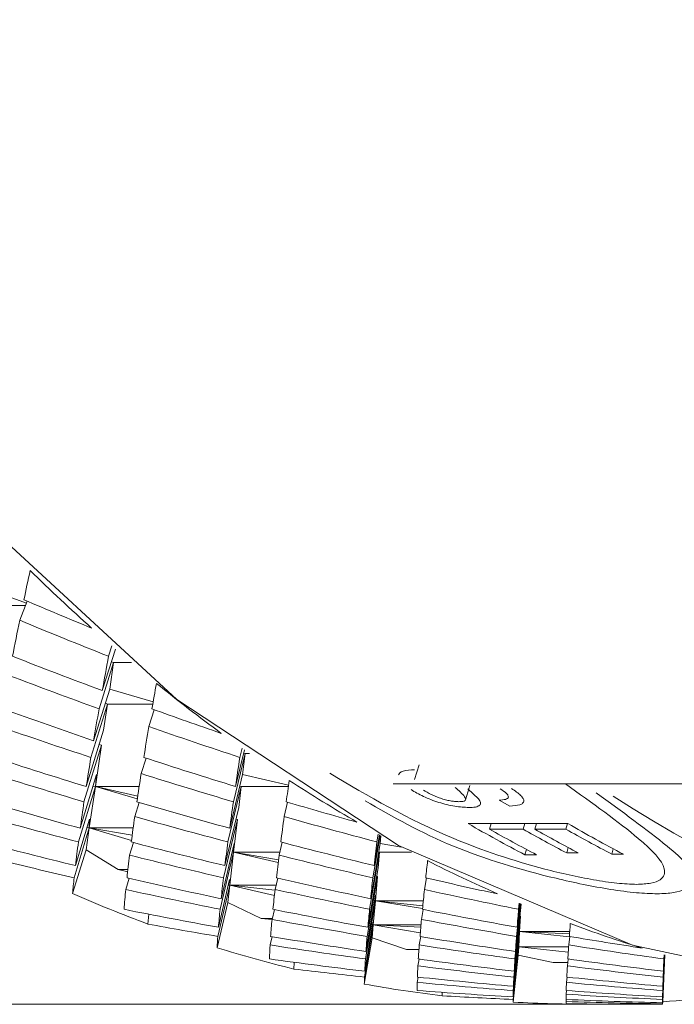
# Model space of a CAD drawing. Units: inches. Extents: x 0.82 to 7.65, y 0.42 to 10.13.
# Drawn here: x 4.46 to 4.48, y 8.07 to 8.11 of the extents above; entities that cross this region are included whole.
import ezdxf

# ---------------------------------------------------------------- set-up
doc = ezdxf.new("R2010")
doc.units = ezdxf.units.IN
doc.header["$MEASUREMENT"] = 0

msp = doc.modelspace()

# ---------------------------------------------------------------- linework, layer by layer
at = {"color": 7, "linetype": 'Continuous', "lineweight": 15}
for p, q in [((4.459907778038058, 8.089198916882237), (4.458357895942429, 8.089758517084356)), ((4.458243423931486, 8.089122871094059), (4.459877711718721, 8.089122871094059)), ((4.459937184365021, 8.08927323019043), (4.459669227460481, 8.088595871765333)), ((4.462819884397157, 8.087317897361935), (4.462936629715172, 8.087684394794792)), ((4.463063494916281, 8.08757454731376), (4.462598200291405, 8.086098217701778)), ((4.462484168275378, 8.085452305163416), (4.463001015638048, 8.087092189136003)), ((4.463001015638048, 8.087092189136003), (4.46286256390412, 8.086154889963764)), ((4.46292203655042, 8.087125880830127), (4.463001015638048, 8.087092189136003)), ((4.463001015638048, 8.087092189136003), (4.463628668387349, 8.087092189136003)), ((4.46286256390412, 8.086154889963764), (4.462291303836698, 8.084323172790583)), ((4.464402472781628, 8.085699261477222), (4.46286256390412, 8.086154889963764)), ((4.462193698297579, 8.083730352972221), (4.462784098143897, 8.085623316521211)), ((4.462784098143897, 8.085623316521211), (4.462646379734831, 8.084690596046078)), ((4.462705632383673, 8.085651599944478), (4.462784098143897, 8.085623316521211)), ((4.462784098143897, 8.085623316521211), (4.464389126269142, 8.085623316521211)), ((4.46443957901964, 8.085423292998566), (4.464250821200187, 8.084824491999301)), ((4.462646379734831, 8.084690596046078), (4.462030313518348, 8.082695264929647)), ((4.462568060639581, 8.084160035508491), (4.461949061123649, 8.08215532700039)), ((4.462568060639581, 8.084160035508491), (4.462352023135264, 8.082696759079052)), ((4.462489741544329, 8.084183167324605), (4.462568060639581, 8.084160035508491)), ((4.467245279941277, 8.08215532700039), (4.467658655165931, 8.083866852228704)), ((4.467636362090129, 8.08399652239741), (4.467322572381722, 8.082697354905504)), ((4.467474737290567, 8.083730352972221), (4.467553789710679, 8.084054849223612)), ((4.467658655165931, 8.083866852228704), (4.467572196164713, 8.083120208353996)), ((4.467609375735211, 8.083884617023482), (4.467658655165931, 8.083866852228704)), ((4.467658655165931, 8.083866852228704), (4.467821159955329, 8.083866852228704)), ((4.464147935722062, 8.08370441160523), (4.46397685103178, 8.083155948774454)), ((4.473838823772096, 8.083465118536232), (4.47366839907419, 8.082945081210415)), ((4.461815595998782, 8.081217285336725), (4.462397415944215, 8.083120208353996)), ((4.462397415944215, 8.083120208353996), (4.462352023135264, 8.082696759079052)), ((4.467572196164713, 8.083120208353996), (4.467116214765582, 8.081217285336725)), ((4.469203990647417, 8.082741794392135), (4.467572196164713, 8.083120208353996)), ((4.490953452729109, 8.082786783872411), (4.472909701172067, 8.082786783872411)), ((4.475483158109939, 8.082261017446111), (4.475629896414805, 8.082732600331678)), ((4.462352023135264, 8.082696759079052), (4.461750696748505, 8.08073021096345)), ((4.462352023135264, 8.082696759079052), (4.462135105641114, 8.08122788188098)), ((4.462273484042554, 8.082714918035945), (4.462352023135264, 8.082696759079052)), ((4.462352023135264, 8.082696759079052), (4.463905498522717, 8.082696759079052)), ((4.462352023135264, 8.082696759079052), (4.463852919130119, 8.082349373925409)), ((4.463839059290229, 8.082256736662229), (4.462352023135264, 8.082696759079052)), ((4.46705197550768, 8.08073021096345), (4.467523210063938, 8.082696759079052)), ((4.467523210063938, 8.082696759079052), (4.467437264390123, 8.081953754328973)), ((4.467474223963163, 8.082711223911954), (4.467523210063938, 8.082696759079052)), ((4.467523210063938, 8.082696759079052), (4.469197537388633, 8.082696759079052)), ((4.475558983900659, 8.082614186699603), (4.475937526194373, 8.082260201622201)), ((4.463902418558297, 8.082132208934118), (4.463748640334756, 8.081634134687913)), ((4.46917025770377, 8.08214054133786), (4.469047499121888, 8.081632182210468)), ((4.477050566669768, 8.082004005415135), (4.476667771091855, 8.082211224687986)), ((4.467437264390123, 8.081953754328973), (4.466946450060052, 8.079890068168853)), ((4.461647517940435, 8.079891754816035), (4.462147205501335, 8.081541781588118)), ((4.462147205501335, 8.081541781588118), (4.462135105641114, 8.08122788188098)), ((4.467388351621834, 8.081531102544817), (4.466895263984691, 8.079457727329958)), ((4.467388351621834, 8.081531102544817), (4.467253419847244, 8.08036545517714)), ((4.467339438853545, 8.081542423247372), (4.467388351621834, 8.081531102544817)), ((4.475574897050163, 8.081379991790461), (4.479110402874364, 8.081379991790461)), ((4.476384121035272, 8.081379991790461), (4.476328535010739, 8.081184643213811)), ((4.477577900577962, 8.081379991790461), (4.47752231455343, 8.081184643213811)), ((4.477991129137643, 8.081379991790461), (4.477935543113111, 8.081184643213811)), ((4.479093096407624, 8.081379991790461), (4.479037583715577, 8.081184643213811)), ((4.462135105641114, 8.08122788188098), (4.461599045167063, 8.079457727329958)), ((4.462135105641114, 8.08122788188098), (4.462020560297685, 8.080452189175181)), ((4.462056199885972, 8.081241182560664), (4.462135105641114, 8.08122788188098)), ((4.462135105641114, 8.08122788188098), (4.463692027655418, 8.08122788188098)), ((4.462135105641114, 8.08122788188098), (4.463657414721935, 8.080971374010849)), ((4.463632481676631, 8.080782176196477), (4.462135105641114, 8.08122788188098)), ((4.472333014500666, 8.08073021096345), (4.472380533951718, 8.081003741136941)), ((4.47752231455343, 8.081184643213811), (4.476328535010739, 8.081184643213811)), ((4.479037583715577, 8.081184643213811), (4.477935543113111, 8.081184643213811)), ((4.463566702436518, 8.08026225803595), (4.463703540855749, 8.080709742033243)), ((4.466813571595075, 8.078717921709588), (4.467276152917963, 8.080677567404926)), ((4.467276152917963, 8.080677567404926), (4.467253419847244, 8.08036545517714)), ((4.468976293277796, 8.080717221946834), (4.468867321203318, 8.08026225803595)), ((4.47245093313846, 8.080677567404926), (4.472114190361875, 8.078717921709588)), ((4.472191409469834, 8.079457727329958), (4.472451739795808, 8.080963994929425)), ((4.472426366755586, 8.0809781389327), (4.47223863559094, 8.079891754816035)), ((4.47247403287161, 8.080951555906456), (4.47245093313846, 8.080677567404926)), ((4.473210071035501, 8.080549400552188), (4.47245093313846, 8.080677567404926)), ((4.462020560297685, 8.080452189175181), (4.461543312477558, 8.078906578696873)), ((4.462020560297685, 8.080452189175181), (4.463161320452859, 8.079747748146278)), ((4.467253419847244, 8.08036545517714), (4.46677536536977, 8.078340296071952)), ((4.467253419847244, 8.08036545517714), (4.467118048077737, 8.07919535286093)), ((4.467204433746469, 8.080373714248399), (4.467253419847244, 8.08036545517714)), ((4.467253419847244, 8.08036545517714), (4.468892034251164, 8.08036545517714)), ((4.467253419847244, 8.08036545517714), (4.468846714774698, 8.080096984945198)), ((4.468834688246964, 8.079998765246508), (4.467253419847244, 8.08036545517714)), ((4.472076644128945, 8.078340296071952), (4.472424680108404, 8.08036545517714)), ((4.472424680108404, 8.08036545517714), (4.472378480642105, 8.079817826503394)), ((4.472398353745862, 8.080371541773495), (4.472424680108404, 8.08036545517714)), ((4.472424680108404, 8.08036545517714), (4.47355656703275, 8.08036545517714)), ((4.477636053239511, 8.08046541652238), (4.477586187148901, 8.080274174564956)), ((4.479114509493591, 8.080533973230406), (4.479064056743092, 8.080341732117859)), ((4.479477285302774, 8.080341732117859), (4.479064056743092, 8.080341732117859)), ((4.480715430999609, 8.080488222925585), (4.480665418244027, 8.080296650971972)), ((4.481078646803709, 8.080296650971972), (4.480665418244027, 8.080296650971972)), ((4.477999415708583, 8.080274174564956), (4.477586187148901, 8.080274174564956)), ((4.463161320452859, 8.079747748146278), (4.463506056470439, 8.079747748146278)), ((4.463161320452859, 8.079747748146278), (4.463497916564472, 8.07967584564357)), ((4.472378480642105, 8.079817826503394), (4.472016804820214, 8.07770150595131)), ((4.463431477331984, 8.07904324295145), (4.463551595944363, 8.079439770037402)), ((4.466717726035625, 8.077702770936696), (4.467114234788455, 8.079394881389293)), ((4.467114234788455, 8.079394881389293), (4.467118048077737, 8.07919535286093)), ((4.468819141759891, 8.079446415793962), (4.468723662862871, 8.079044782933659)), ((4.472352300944535, 8.079506310102058), (4.471988865142976, 8.077380043831534)), ((4.472352300944535, 8.079506310102058), (4.472279848448179, 8.078647165026975)), ((4.472326047914478, 8.079510728384351), (4.472352300944535, 8.079506310102058)), ((4.474093140834204, 8.079451530734874), (4.474022594982489, 8.07904324295145)), ((4.467118048077737, 8.07919535286093), (4.466692646325348, 8.077380043831534)), ((4.467118048077737, 8.07919535286093), (4.467046548903702, 8.078577434999168)), ((4.467068768647017, 8.079200586967131), (4.467118048077737, 8.07919535286093)), ((4.467118048077737, 8.07919535286093), (4.468759449116132, 8.07919535286093)), ((4.467118048077737, 8.07919535286093), (4.468721462888285, 8.079025065661435)), ((4.468699976469832, 8.078826325457298), (4.467118048077737, 8.07919535286093)), ((4.467046548903702, 8.078577434999168), (4.466666319962806, 8.07697887846583)), ((4.467046548903702, 8.078577434999168), (4.468226321941529, 8.078016276481721)), ((4.472279848448179, 8.078647165026975), (4.471928219176896, 8.07657880392086)), ((4.471946552298444, 8.076844102522774), (4.472286815034367, 8.078845547735241)), ((4.472279848448179, 8.078647165026975), (4.472207249286851, 8.077784738323135)), ((4.472253595418122, 8.078649960828011), (4.472279848448179, 8.078647165026975)), ((4.472286815034367, 8.078845547735241), (4.472279848448179, 8.078647165026975)), ((4.472279848448179, 8.078647165026975), (4.473982042117625, 8.078647165026975)), ((4.472279848448179, 8.078647165026975), (4.473964222323481, 8.078468288760035)), ((4.473954029107901, 8.078364532458638), (4.472279848448179, 8.078647165026975)), ((4.477285010628118, 8.077380043831534), (4.477410115849558, 8.078543399559017)), ((4.47739970263652, 8.078547772008505), (4.47730884368613, 8.077702770936696)), ((4.477357683121933, 8.078340296071952), (4.477380929520055, 8.078555691917014)), ((4.468616817430492, 8.077982369373418), (4.468699023147511, 8.078330579517532)), ((4.473978082163371, 8.078335016132947), (4.473917436197292, 8.077982369373418)), ((4.477432628922819, 8.078299064881591), (4.477202658246126, 8.076146215584822)), ((4.477229424603586, 8.07657880392086), (4.477438715519173, 8.078531382197841)), ((4.477428448971106, 8.078535690481406), (4.477247171065244, 8.076844102522774)), ((4.477444802115526, 8.078528815560825), (4.477432628922819, 8.078299064881591)), ((4.464251187862618, 8.078165673089211), (4.464214008292119, 8.077817215447958)), ((4.468226321941529, 8.078016276481721), (4.468624884003973, 8.078016276481721)), ((4.468226321941529, 8.078016276481721), (4.468616817430492, 8.077981645215116)), ((4.471903579461537, 8.076147049741854), (4.472194709431712, 8.077868374023636)), ((4.472194709431712, 8.077868374023636), (4.472207249286851, 8.077784738323135)), ((4.477422069044808, 8.078101058002316), (4.477191071713309, 8.075938097989015)), ((4.477422069044808, 8.078101058002316), (4.477393102712762, 8.07755496014422)), ((4.477411582499283, 8.078102176322732), (4.477422069044808, 8.078101058002316)), ((4.472207249286851, 8.077784738323135), (4.471894926228166, 8.075938097989015)), ((4.472207249286851, 8.077784738323135), (4.472168823064087, 8.07732929775109)), ((4.472180776259336, 8.077785911642914), (4.472207249286851, 8.077784738323135)), ((4.472207249286851, 8.077784738323135), (4.473899249740716, 8.077784738323135)), ((4.472207249286851, 8.077784738323135), (4.473892576484474, 8.077710058352512)), ((4.473874243362926, 8.077501674926442), (4.472207249286851, 8.077784738323135)), ((4.477393102712762, 8.07755496014422), (4.477170025289772, 8.075459136022024)), ((4.477175525226236, 8.075610090944847), (4.477391342733094, 8.077638110016998)), ((4.477393102712762, 8.07755496014422), (4.477363989715745, 8.077006763143704)), ((4.477382542834751, 8.077555418472258), (4.477393102712762, 8.07755496014422)), ((4.477391342733094, 8.077638110016998), (4.477393102712762, 8.07755496014422)), ((4.477393102712762, 8.07755496014422), (4.479172882152598, 8.07755496014422)), ((4.477393102712762, 8.07755496014422), (4.479167088886189, 8.077476356885585)), ((4.479169362193261, 8.077365954827625), (4.477393102712762, 8.07755496014422)), ((4.468547224901098, 8.077077363994784), (4.468616230770603, 8.077371848926202)), ((4.472168823064087, 8.07732929775109), (4.471888619634354, 8.07568996835543)), ((4.472168823064087, 8.07732929775109), (4.473378735753739, 8.076915693362418)), ((4.473890083179943, 8.07737562554924), (4.473839263767013, 8.077078473148637)), ((4.479170682178013, 8.077378247185623), (4.479138342551603, 8.077077363994784)), ((4.473378735753739, 8.076915693362418), (4.473826870576847, 8.076915693362418)), ((4.477165552008114, 8.075236443594587), (4.477349909878396, 8.076973873523649)), ((4.477363989715745, 8.077006763143704), (4.47716621200049, 8.075142843842526)), ((4.477363989715745, 8.077006763143704), (4.477348589893645, 8.076717273987908)), ((4.477349909878396, 8.076973873523649), (4.477363989715745, 8.077006763143704)), ((4.477363989715745, 8.077006763143704), (4.479133355942542, 8.077006763143704)), ((4.479120449424973, 8.076818793648478), (4.477363989715745, 8.077006763143704)), ((4.469404481664661, 8.07645951029895), (4.469393995119136, 8.076222848032891)), ((4.473788297689111, 8.076333616753283), (4.473829363881378, 8.076575210629036)), ((4.477348589893645, 8.076717273987908), (4.477170538617175, 8.075049638252578)), ((4.477348589893645, 8.076717273987908), (4.478579402341861, 8.076454367858355)), ((4.478579402341861, 8.076454367858355), (4.47910182297348, 8.076454367858355)), ((4.479115022820994, 8.076577355604257), (4.479088916455911, 8.076333616753283)), ((4.482460597505963, 8.075025282700603), (4.482535909969281, 8.07672546889324)), ((4.482537669948949, 8.076724946399276), (4.482460817503422, 8.074989808110407)), ((4.482532683339889, 8.07672640388244), (4.482462430818118, 8.075142843842526)), ((4.482463677470384, 8.07497787324828), (4.482540676580883, 8.076718190643986)), ((4.482530850027734, 8.076726935542963), (4.48246470412519, 8.075236049432474)), ((4.482542729890496, 8.076723488916112), (4.482466537437345, 8.075000340488737)), ((4.482471230716461, 8.075459136022024), (4.482527623398341, 8.076727879698723)), ((4.48254536986, 8.076722718925007), (4.482471744043864, 8.075062783100728)), ((4.482525790086187, 8.076728402192687), (4.48247607066055, 8.075610090944847)), ((4.482487290530937, 8.075938097989015), (4.482522490124308, 8.076729355515008)), ((4.482520656812153, 8.076729896342094), (4.482494697112042, 8.076147049741854)), ((4.482510536929059, 8.07657880392086), (4.482517283517788, 8.076730867997535)), ((4.482540676580883, 8.076718190643986), (4.482540969910828, 8.076723993076955)), ((4.473764684628557, 8.075749523500777), (4.473796070932647, 8.07593531135454)), ((4.47907659659823, 8.075936979668601), (4.479056650161987, 8.075750201826274)), ((4.474650394396763, 8.075394502602009), (4.474652447706376, 8.075273009005514)), ((4.479041690334804, 8.075328549197241), (4.479055476842208, 8.075458347697799)), ((4.479044036974362, 8.075069813852842), (4.479051736885412, 8.075142376347927)), ((4.456291826476506, 8.074974289123018), (4.479714735893058, 8.074974289123018)), ((4.479949106518922, 8.074980091555988), (4.479949546513839, 8.074974930782272)), ((4.481356356928911, 8.074974289123018), (4.482462430818118, 8.074974289123018))]:
    msp.add_line(p, q, dxfattribs=at)
at = {"color": 7, "linetype": 'Continuous', "lineweight": 15, "flags": 128}
msp.add_lwpolyline([(4.445836667255398, 8.109901704388536), (4.451467648872484, 8.100578294593362), (4.457979573646173, 8.092483103109705), (4.465239856441434, 8.085780921783876), (4.473100658966105, 8.08060818570643), (4.481402043067808, 8.07707020491082), (4.489974977365873, 8.075238991898482), (4.494740782310887, 8.074974289123018)], dxfattribs=at)
at = {"color": 7, "linetype": 'Continuous', "lineweight": 15}
for centre, radius, start, end in [((4.505021969108892, 8.136072483671322), 0.0641297909210793, 225.458337842268, 228.1322785018556), ((4.501400786685629, 8.131831209068949), 0.05855122218833346, 230.9572459961978, 233.7982155952806), ((4.498652885197737, 8.127878229457885), 0.05373537277216183, 236.7996165613908, 239.8073465667809), ((4.505350783951127, 8.120430140802558), 0.04535322447989098, 237.1014641856399, 303.2144411639475), ((4.501481304500913, 8.126117259269895), 0.05169685724036518, 239.9257733468982, 242.4698018880931), ((4.505038351978783, 8.126156964881508), 0.05174201256191742, 239.9271638131041, 242.415198316206), ((4.50184358421475, 8.126021118953327), 0.05158805377820781, 240.357136614525, 242.4706261775434), ((4.503013963413182, 8.125979185206306), 0.05154003447715475, 240.356689413939, 242.3101299762343), ((4.50356996645581, 8.12624032952511), 0.05183761693109432, 240.3622969775427, 242.3045224126295), ((4.504488641833656, 8.125904542310165), 0.05145508463230686, 240.3548632315914, 242.4197416663152), ((4.496705632601316, 8.124324308584018), 0.04968138896527217, 242.977061597628, 246.1470878845778), ((4.481008076894113, 8.122808188830412), 0.04802320716184156, 246.0888209537005, 249.5305835063901), ((4.495523639495395, 8.121445765934125), 0.04656830737996399, 249.472028674532, 252.782048898328), ((4.480141296919883, 8.120296530195327), 0.04536511826670101, 252.7204623085345, 256.295955352586), ((4.479788204333878, 8.118684072211986), 0.04371380107990189, 259.588797083036, 263.2529693708879), ((4.479714762247821, 8.117966156498893), 0.04299186681535287, 266.6073002028049, 270.3129013788513), ((4.479701007326227, 8.118188214325327), 0.04321434715769845, 273.6761052807907, 276.180235652959)]:
    msp.add_arc(centre, radius, start, end, dxfattribs=at)
for centre, major_axis, ratio, start_param, end_param in [((4.488141486190066, 8.160911786365716), (0.02926347920416373, 0.08590772003166336), 0.07730451947339438, 2.560131093220385, 2.581678922802126), ((4.488141486190066, 8.160911786365716), (0.1102770590196593, -0.04962424337838911), 0.6362327149930599, 4.74174507830075, 4.763292907882457), ((4.488141486190066, 8.160911786365716), (0.02926347920416373, 0.08590772003166336), 0.07730451947339438, 2.597166257866993, 2.625312154101985), ((4.486266486190066, 8.160911786365716), (0.1102770590196593, -0.04962424337838911), 0.6362327149930599, 4.757232413365571, 4.785378309600609), ((4.488141486190066, 8.160911786365716), (0.112656140114388, -0.04460895976462887), 0.6520076858793773, 4.715563007223299, 4.743708903458336), ((4.486266486190066, 8.160911786365716), (0.02439331987413684, 0.08592714328615791), 0.05469320178793024, 2.614510604397192, 2.642656500632139), ((4.486266486190066, 8.160911786365716), (0.112656140114388, -0.04460895976462887), 0.6520076858793908, 4.731006103189302, 4.759196238523158), ((4.488141486190066, 8.160911786365716), (0.02439331987413773, 0.08592714328615791), 0.05469320178789595, 2.636596006115176, 2.658143835696907), ((4.488141486190066, 8.160911786365716), (0.1148508077652277, -0.03912260997475236), 0.6662195194642102, 4.686062166813658, 4.714252302147516), ((4.486266486190066, 8.160911786365716), (0.02439331987413684, 0.08592714328615791), 0.05469320178793024, 2.658143835697025, 2.686333971030853), ((4.488141486190066, 8.160911786365716), (0.112656140114388, -0.04460895976462887), 0.6520076858793773, 4.759196238523158, 4.78074406810486), ((4.486266486190066, 8.160911786365716), (0.1148508077652277, -0.03912260997475236), 0.6662195194642102, 4.701490563207299, 4.729695398113522), ((4.488141486190066, 8.160911786365716), (0.02439331987413773, 0.08592714328615791), 0.05469320178789595, 2.673631170761551, 2.701777066996731), ((4.486266486190066, 8.160911786365716), (0.112656140114388, -0.04460895976462887), 0.6520076858793908, 4.774683573587968, 4.802829469823012), ((4.488141486190066, 8.160911786365716), (0.116819700824454, -0.03316321503115739), 0.6786600326197166, 4.65323048521879, 4.68143532012501), ((4.486266486190066, 8.160911786365716), (0.02439331987413684, 0.08592714328615791), 0.05469320178793024, 2.701777066996985, 2.729981901903026), ((4.488141486190066, 8.160911786365716), (0.1148508077652277, -0.03912260997475236), 0.6662195194642102, 4.729695398113515, 4.757841294348557), ((4.486266486190066, 8.160911786365716), (0.01939575885174971, 0.08593480267856712), 0.03510447833080431, 2.694174829981295, 2.722320726216414), ((4.486266486190066, 8.160911786365716), (0.1168197008244514, -0.03316321503115739), 0.6786600326197471, 4.668673581184795, 4.696863716518648), ((4.488141486190066, 8.160911786365716), (0.02439331987413773, 0.08592714328615791), 0.05469320178789595, 2.717220162962811, 2.745410298296711), ((4.486266486190066, 8.160911786365716), (0.1148508077652277, -0.03912260997475236), 0.6662195194642102, 4.745138494079519, 4.773328629413379), ((4.488141486190066, 8.160911786365716), (0.0193957588517506, 0.08593480267856712), 0.03510447833076046, 2.716260231699374, 2.737808061281177), ((4.488141486190066, 8.160911786365716), (0.1185134670093975, -0.02674886722434345), 0.6891077592346685, 4.617199490934246, 4.645389626268099), ((4.486266486190066, 8.160911786365716), (0.02439331987413684, 0.08592714328615791), 0.05469320178792068, 2.745410298296561, 2.773600433630492), ((4.488141486190066, 8.160911786365716), (0.116819700824454, -0.03316321503115739), 0.6786600326197166, 4.696863716518651, 4.725053851852506), ((4.486266486190066, 8.160911786365716), (0.01939575885174971, 0.08593480267856712), 0.03510447833080431, 2.737808061281393, 2.765998196615104), ((4.488141486190066, 8.160911786365716), (0.1148508077652277, -0.03912260997475236), 0.6662195194642102, 4.773328629413379, 4.794876458995081), ((4.486266486190066, 8.160911786365716), (0.1185134670093957, -0.02674886722434522), 0.6891077592346779, 4.63268682599907, 4.660832722234108), ((4.488141486190066, 8.160911786365716), (0.02439331987413773, 0.08592714328615791), 0.05469320178789595, 2.760838694690213, 2.789043529596416), ((4.486266486190066, 8.160911786365716), (0.116819700824454, -0.03316321503115739), 0.6786600326197307, 4.712292112912283, 4.740496947818502), ((4.488141486190066, 8.160911786365716), (0.0193957588517506, 0.08593480267856712), 0.03510447833076046, 2.753295396345725, 2.781441292580773), ((4.486266486190066, 8.160911786365716), (0.1148508077652277, -0.03912260997475236), 0.6662195194642102, 4.788815964478189, 4.816961860713232), ((4.488141486190066, 8.160911786365716), (0.119877944200363, -0.01992411157943863), 0.6973422467971587, 4.578287712600526, 4.606433608835578), ((4.486266486190066, 8.160911786365716), (0.02439331987413684, 0.08592714328615791), 0.05469320178792068, 2.789043529596405, 2.817189425831658), ((4.488141486190066, 8.160911786365716), (0.1185134670093975, -0.02674886722434345), 0.6891077592346685, 4.660832722234096, 4.689037557140323), ((4.486266486190066, 8.160911786365716), (0.01939575885174971, 0.08593480267856712), 0.03510447833080431, 2.78144129258094, 2.809646127487368), ((4.488141486190066, 8.160911786365716), (0.116819700824454, -0.03316321503115739), 0.6786600326197166, 4.740496947818501, 4.768642844053548), ((4.486266486190066, 8.160911786365716), (0.01428302407963411, 0.08593705956745268), 0.01926306251026132, 2.776719839615343, 2.804865735850616), ((4.486266486190066, 8.160911786365716), (0.1198779442003613, -0.01992411157943863), 0.6973422467971687, 4.60115994063286, 4.62192094390039), ((4.488141486190066, 8.160911786365716), (0.02439331987413773, 0.08592714328615791), 0.05469320178789595, 2.80448662556254, 2.83267676089638), ((4.486266486190066, 8.160911786365716), (0.1185134670093957, -0.02674886722434522), 0.6891077592346779, 4.676275818200113, 4.704465953533972), ((4.488141486190066, 8.160911786365716), (0.0193957588517506, 0.08593480267856712), 0.03510447833076046, 2.796884388546974, 2.825074523880847), ((4.486266486190066, 8.160911786365716), (0.116819700824454, -0.03316321503115739), 0.6786600326197307, 4.755940043784507, 4.784130179118359), ((4.488141486190066, 8.160911786365716), (0.014283024079635, 0.08593705956745269), 0.01926306251021772, 2.798805241333223, 2.820353070914766), ((4.486266486190066, 8.160911786365716), (0.02439331987413684, 0.08592714328615791), 0.05469320178792068, 2.832676760896348, 2.853437764163711), ((4.488141486190066, 8.160911786365716), (0.119877944200363, -0.01992411157943863), 0.6973422467971587, 4.62192094390039, 4.650111079234247), ((4.486266486190066, 8.160911786365716), (0.0193957588517506, 0.08593480267856712), 0.03510447833078013, 2.825074523881013, 2.853264659214813), ((4.488141486190066, 8.160911786365716), (0.1185134670093975, -0.02674886722434345), 0.6891077592346685, 4.704465953533959, 4.732656088867815), ((4.486266486190066, 8.160911786365716), (0.01428302407963411, 0.08593705956745268), 0.01926306251026132, 2.820353070914966, 2.848543206249123), ((4.488141486190066, 8.160911786365716), (0.116819700824454, -0.03316321503115739), 0.6786600326197166, 4.784130179118358, 4.805678008700071), ((4.488141486190066, 8.160911786365716), (0.02439331987413773, 0.08592714328615791), 0.05469320178789595, 2.848164095961083, 2.876309992196213), ((4.486266486190066, 8.160911786365716), (0.1198779442003613, -0.01992411157943863), 0.6973422467971687, 4.637408278965204, 4.665554175200242), ((4.488141486190066, 8.160911786365716), (0.0193957588517506, 0.08593480267856712), 0.03510447833076046, 2.840502920274233, 2.868707755180678), ((4.486266486190066, 8.160911786365716), (0.1185134670093975, -0.02674886722434345), 0.6891077592346685, 4.719894349927589, 4.748099184833816), ((4.488141486190066, 8.160911786365716), (0.014283024079635, 0.08593705956745269), 0.01926306251021772, 2.835840405979879, 2.863986302215005), ((4.486266486190066, 8.160911786365716), (0.116819700824454, -0.03316321503115739), 0.6786600326197307, 4.799617514183181, 4.827763410418216), ((4.488141486190066, 8.160911786365716), (0.1208599389684224, -0.01276415393940766), 0.7031634720470264, 4.58066099119743, 4.608806887432469), ((4.486266486190066, 8.160911786365716), (0.0193957588517506, 0.08593480267856712), 0.03510447833078013, 2.868707755180553, 2.896853651415743), ((4.488141486190066, 8.160911786365716), (0.119877944200363, -0.01992411157943863), 0.6973422467971587, 4.665554175200248, 4.693759010106472), ((4.486266486190066, 8.160911786365716), (0.01428302407963411, 0.08593705956745268), 0.01926306251026132, 2.863986302215111, 2.892191137121527), ((4.488141486190066, 8.160911786365716), (0.1185134670093975, -0.02674886722434345), 0.6891077592346685, 4.748099184833816, 4.776245081068851), ((4.486266486190066, 8.160911786365716), (0.009075952811551602, 0.08593747052029777), 0.007842881031360079, 2.861613023618262, 2.889758919853224), ((4.488141486190066, 8.160911786365716), (0.0193957588517506, 0.08593480267856712), 0.03510447833076046, 2.884150851146601, 2.912340986480305), ((4.486266486190066, 8.160911786365716), (0.1198779442003613, -0.01992411157943863), 0.6973422467971687, 4.680997271166247, 4.709187406500099), ((4.488141486190066, 8.160911786365716), (0.014283024079635, 0.08593705956745269), 0.01926306251021772, 2.879429398180926, 2.907619533515027), ((4.486266486190066, 8.160911786365716), (0.1185134670093975, -0.02674886722434345), 0.6891077592346685, 4.763542280799816, 4.791732416133675), ((4.486266486190066, 8.160911786365716), (0.1208599389684206, -0.01276415393940766), 0.7031634720470367, 4.603533219229764, 4.624294222497287), ((4.488141486190066, 8.160911786365716), (0.009075952811551602, 0.08593747052029777), 0.007842881031319195, 2.883698425335665, 2.905246254916744), ((4.486266486190066, 8.160911786365716), (0.0193957588517506, 0.08593480267856712), 0.03510447833078013, 2.912340986480574, 2.933101989748375), ((4.488141486190066, 8.160911786365716), (0.1208599389684224, -0.01276415393940766), 0.7031634720470264, 4.624294222497284, 4.652484357831147), ((4.486266486190066, 8.160911786365716), (0.01428302407963411, 0.08593705956745092), 0.0192630625102416, 2.907619533514303, 2.935809668848656), ((4.488141486190066, 8.160911786365716), (0.119877944200363, -0.01992411157943863), 0.6973422467971587, 4.709187406500107, 4.737377541833963), ((4.486266486190066, 8.160911786365716), (0.009075952811551602, 0.08593747052029777), 0.007842881031360079, 2.905246254919161, 2.933436390252619), ((4.488141486190066, 8.160911786365716), (0.1185134670093975, -0.02674886722434345), 0.6891077592346685, 4.791732416133668, 4.813280245715382), ((4.488141486190066, 8.160911786365716), (0.0193957588517506, 0.08593480267856712), 0.03510447833076046, 2.927828321545349, 2.955974217780358), ((4.486266486190066, 8.160911786365716), (0.1208599389684206, -0.01276415393940766), 0.7031634720470367, 4.639781557562108, 4.667927453797148), ((4.488141486190066, 8.160911786365716), (0.014283024079635, 0.08593705956745269), 0.01926306251021772, 2.923047929908319, 2.951252764814826), ((4.486266486190066, 8.160911786365716), (0.119877944200363, -0.01992411157943863), 0.6973422467971587, 4.724615802893739, 4.752820637799964), ((4.488141486190066, 8.160911786365716), (0.009075952811551602, 0.08593747052029777), 0.007842881031319195, 2.920733589982187, 2.94887948621768), ((4.486266486190066, 8.160911786365716), (0.1185134670093975, -0.02674886722434345), 0.6891077592346685, 4.807219751198489, 4.835365647433533), ((4.488141486190066, 8.160911786365716), (0.1214150252845494, -0.005374501858668169), 0.7064140158401474, 4.581428015247159, 4.609573911482197), ((4.486266486190066, 8.160911786365716), (0.01428302407963411, 0.08593705956745092), 0.0192630625102416, 2.951252764814722, 2.979398661049509), ((4.488141486190066, 8.160911786365716), (0.1208599389684224, -0.01276415393940766), 0.7031634720470264, 4.667927453797148, 4.696132288703372), ((4.486266486190066, 8.160911786365716), (0.009075952811551602, 0.08593747052029777), 0.007842881031360079, 2.94887948621866, 2.977084321125302), ((4.488141486190066, 8.160911786365716), (0.119877944200363, -0.01992411157943863), 0.6973422467971587, 4.752820637799964, 4.780966534034999), ((4.486266486190066, 8.160911786365716), (0.003804069978405878, 0.08593749983869614), 0.001384174591845533, 2.948112462173554, 2.976258358400819), ((4.486266486190066, 8.160911786365716), (0.1214150252845476, -0.005374501858668168), 0.7064140158401576, 4.604300243279487, 4.625061246547018), ((4.488141486190066, 8.160911786365716), (0.014283024079635, 0.08593705956745269), 0.01926306251021772, 2.966695860780588, 2.994885996114735), ((4.486266486190066, 8.160911786365716), (0.1208599389684206, -0.01276415393940766), 0.7031634720470367, 4.683370549763145, 4.711560685097009), ((4.488141486190066, 8.160911786365716), (0.009075952811551602, 0.08593747052029777), 0.007842881031319195, 2.964322582184456, 2.99251271751674), ((4.486266486190066, 8.160911786365716), (0.119877944200363, -0.01992411157943863), 0.6973422467971587, 4.768263733765968, 4.796453869099818), ((4.486266486190066, 8.160911786365716), (0.01428302407963411, 0.08593705956745092), 0.0192630625102416, 2.994885996114576, 3.015646999381704), ((4.488141486190066, 8.160911786365716), (0.014283024079635, 0.08593705956745269), 0.01926306251021772, 3.010373331179407, 3.038519227414513), ((4.486266486190066, 8.160911786365716), (0.1214150252845476, -0.005374501858668168), 0.7064140158401576, 4.640548581611833, 4.668694477846875), ((4.488141486190066, 8.160911786365716), (0.1214150252845494, -0.005374501858668169), 0.7064140158401474, 4.625061246547018, 4.653251381880869), ((4.486266486190066, 8.160911786365716), (0.009075952811551602, 0.08593747052029954), 0.007842881031339477, 2.992512717518117, 3.020702852850481), ((4.488141486190066, 8.160911786365716), (0.009075952811551602, 0.08593747052029777), 0.007842881031319195, 3.007941113911652, 3.036145948816311), ((4.486266486190066, 8.160911786365716), (0.1208599389684224, -0.01276415393940766), 0.7031634720470264, 4.726989081490645, 4.755193916396872), ((4.488141486190066, 8.160911786365716), (0.1208599389684224, -0.01276415393940766), 0.7031634720470264, 4.711560685097001, 4.739750820430864), ((4.486266486190066, 8.160911786365716), (0.003804069978405878, 0.08593749983869614), 0.001384174591845533, 2.99174569346736, 3.019935828805144), ((4.488141486190066, 8.160911786365716), (0.1215155607212335, 0.002115650208560637), 0.7069996097785748, 4.581493017741446, 4.609638913976486), ((4.486266486190066, 8.160911786365716), (0.009075952811551602, 0.08593747052029954), 0.007842881031339477, 3.036145948817646, 3.064291845052405), ((4.488141486190066, 8.160911786365716), (0.1214150252845494, -0.005374501858668169), 0.7064140158401474, 4.668694477846868, 4.696899312753095), ((4.486266486190066, 8.160911786365716), (0.003804069978405878, 0.08593749983869614), 0.001384174591845533, 3.035378924776925, 3.063583759674168), ((4.486266486190066, 8.160911786365716), (0.1215155607212317, 0.002115650208560638), 0.7069996097785705, 4.604365245773784, 4.625126249041305), ((4.486266486190066, 8.160911786365716), (0.009075952811551602, 0.08593747052029954), 0.007842881031339477, 3.079779180117433, 3.100540183384156), ((4.488141486190066, 8.160911786365716), (0.009075952811551602, 0.08593747052029777), 0.007842881031319195, 3.051589044782971, 3.079779180117555), ((4.488141486190066, 8.160911786365716), (0.1215155607212335, 0.002115650208560637), 0.7069996097785748, 4.625126249041305, 4.653316384375163), ((4.486266486190066, 8.160911786365716), (0.1214150252845476, -0.005374501858668168), 0.7064140158401576, 4.684137573812873, 4.712327709146727), ((4.486266486190066, 8.160911786365716), (0.1215155607212317, 0.002115650208560638), 0.7069996097785705, 4.640613584106118, 4.668759480341163), ((4.488141486190066, 8.160911786365716), (0.009075952811551602, 0.08593747052029777), 0.007842881031319195, 3.095266515181582, 3.123412411417094), ((4.486266486190066, 8.160911786365716), (0.003804069978405877, 0.08593749983868725), 0.001384174591825046, 3.079012156065131, 3.10720229140535), ((4.486266486190066, 8.160911786365716), (0.003804069978405877, 0.08593749983868725), 0.001384174591825046, 3.166278618680216, 3.187039621947996), ((4.488141486190066, 8.160911786365716), (0.1211563314333421, 0.009565963917001595), 0.7049027586310113, 4.581836244611663, 4.600844782072168), ((4.486266486190066, 8.160911786365716), (0.003804069978405877, 0.08593749983868725), 0.001384174591825046, 3.122645387370982, 3.150791283616201)]:
    msp.add_ellipse(centre, major_axis=major_axis, ratio=ratio, start_param=start_param, end_param=end_param, dxfattribs=at)
for points, knots in [([(4.470660373823154, 8.083170294442064), (4.472037384720982, 8.082355705835973), (4.474240504695516, 8.081052421721125), (4.477701173058004, 8.079881228896992), (4.479740822188433, 8.079422354768546), (4.480861275650035, 8.079254408587076), (4.481322184022402, 8.079234681360719), (4.481549294700078, 8.079224960852228)], [0, 0, 0, 0, 0.4536484613856165, 0.725805429915686, 0.8629643905811386, 0.9324762751413264, 1, 1, 1, 1]), ([(4.473100952296051, 8.083108310158114), (4.473113012423152, 8.083133828234613), (4.473139703794181, 8.083190304625122), (4.473303929777927, 8.083267716181094), (4.473521451650771, 8.08328128651992), (4.473665685772201, 8.083290284722594)], [0, 0, 0, 0, 0.2173527584398731, 0.4810432817598663, 1, 1, 1, 1]), ([(4.481549294700078, 8.079224960852228), (4.481727379182725, 8.079233879616114), (4.482104483859287, 8.079252765638746), (4.482499418054877, 8.079423808885538), (4.482641519153097, 8.079883184148443), (4.481596954123622, 8.080949384060533), (4.479971824505367, 8.082110890564092), (4.479026143847732, 8.082786783872411)], [0, 0, 0, 0, 0.06991216977561363, 0.1480432532871861, 0.298102462761772, 0.5915581642524684, 0.9999999999999999, 0.9999999999999999, 0.9999999999999999, 0.9999999999999999]), ([(4.475593156839224, 8.08195265434168), (4.475436842521577, 8.081960937157325), (4.475200778391466, 8.081973445772654), (4.474820823983454, 8.082052733225595), (4.474531207481579, 8.082131472438775), (4.474247396158786, 8.082229580934992), (4.473893133739779, 8.082380051858932), (4.473683699529143, 8.082504675715105), (4.473544613837501, 8.082587438675265)], [0, 0, 0, 0, 0.249270880877799, 0.3764460897870374, 0.499623935085234, 0.6236155198643437, 0.750042289728103, 1, 1, 1, 1]), ([(4.473986662064256, 8.082569078054034), (4.474071875436966, 8.082517854546868), (4.474201354396, 8.082440022087303), (4.474414408738515, 8.082344346694928), (4.474587629188593, 8.08227930659964), (4.474765599211894, 8.082225870670962), (4.474938685762742, 8.082186785459529), (4.475102045586478, 8.082164114449267), (4.475195168868819, 8.08216088619769), (4.475245267524738, 8.082159149456231)], [0, 0, 0, 0, 0.2499278929942434, 0.3797573360752178, 0.500024929201922, 0.626228642813088, 0.7501273055800011, 0.8655729713670136, 1, 1, 1, 1]), ([(4.475245267524738, 8.082159149456231), (4.475293134941598, 8.082160869811288), (4.475388801800581, 8.08216430807839), (4.475471798169151, 8.082199213863774), (4.475494706624739, 8.082256727649726), (4.475404786247582, 8.082408040729621), (4.475238950136327, 8.082552595266078), (4.475107255785728, 8.082667389418333)], [0, 0, 0, 0, 0.1249548088430506, 0.2497321740180533, 0.3697616646187776, 0.499512936764821, 1, 1, 1, 1]), ([(4.476667771091855, 8.082211224687986), (4.476749258256872, 8.082217975174341), (4.47687280471429, 8.082228209898727), (4.476971647217955, 8.08227249268268), (4.47700461299284, 8.082320759365464), (4.476989579770709, 8.082383545825753), (4.476910078864096, 8.082481864057167), (4.476790267533027, 8.082563782286597), (4.476711037258707, 8.082617954156081)], [0, 0, 0, 0, 0.2500243670323266, 0.3790734995971556, 0.5002706065815764, 0.6224286016153561, 0.7503150561621099, 1, 1, 1, 1]), ([(4.477113192612975, 8.08262505824068), (4.477232937034259, 8.082542213691621), (4.477413717256482, 8.082417141844195), (4.477529204459921, 8.082268756700415), (4.477554832290076, 8.082172578310988), (4.477512174534743, 8.082096781035268), (4.477374523575063, 8.08202426168274), (4.477179624341987, 8.082012075089533), (4.477050566669768, 8.082004005415135)], [0, 0, 0, 0, 0.249680815853494, 0.3769474426504729, 0.5000035555207465, 0.6229515059457601, 0.7503273861680775, 1, 1, 1, 1]), ([(4.483435919572293, 8.079334803749981), (4.483461744624147, 8.079369205748856), (4.483674815748516, 8.079653041484116), (4.482656212471606, 8.080624060580417), (4.481019275911171, 8.081813209354122), (4.480114397942795, 8.082470555858839)], [0, 0, 0, 0, 0.05809636392886773, 0.4793275016183737, 1, 1, 1, 1]), ([(4.471919785940985, 8.082187510795265), (4.472906812059083, 8.081622159732467), (4.474827502693628, 8.080522022186317), (4.478052310628033, 8.079552562601377), (4.480317482610479, 8.079080269091275), (4.481547994362758, 8.078915421139799), (4.482044824977401, 8.078899975832645), (4.482284452874135, 8.078892526359207)], [0, 0, 0, 0, 0.3447692611709496, 0.6708992587614333, 0.8366925517105372, 0.92123468401281, 1, 1, 1, 1]), ([(4.475937526194373, 8.082260201622201), (4.475969029485745, 8.082215030881262), (4.47603198059522, 8.082124768939282), (4.475995183051528, 8.08202279853162), (4.475846418816205, 8.081961618769222), (4.475677626742657, 8.081955644227245), (4.475593156839224, 8.08195265434168)], [0, 0, 0, 0, 0.2501992883570771, 0.4999580077629361, 0.7497601758858813, 1, 1, 1, 1]), ([(4.482284452874135, 8.078892526359207), (4.482490052142674, 8.078900614913145), (4.482919339394964, 8.078917503655601), (4.483141465453276, 8.07900679781265), (4.483257208303447, 8.079053326168301)], [0, 0, 0, 0, 0.4789316883776531, 1, 1, 1, 1])]:
    msp.add_open_spline(points, degree=3, knots=knots, dxfattribs=at)

doc.saveas('drawing.dxf')
